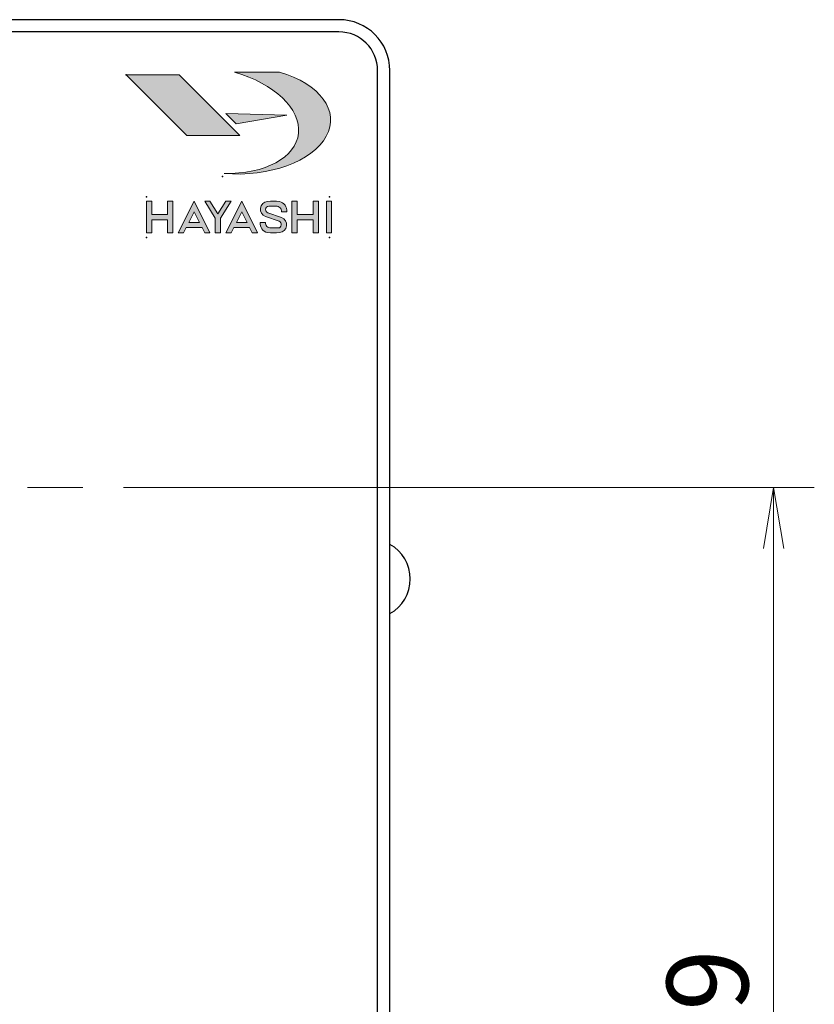
# Model space of a CAD drawing. Units: millimetres. Extents: x 45 to 815, y 15 to 569.
# Drawn here: x 168 to 246, y 327 to 424 of the extents above; entities that cross this region are included whole.
import ezdxf

# ---------------------------------------------------------------- set-up
doc = ezdxf.new("R2010")
doc.units = ezdxf.units.MM
doc.header["$LTSCALE"] = 0.5
doc.linetypes.add('DASHDOT', pattern=[50.5, 30, -9, 2.5, -9])
doc.linetypes.add('DOT', pattern=[8, 6, -2])
doc.layers.add('1', color=7, linetype='Continuous', lineweight=9)
doc.styles.get("Standard").update_dxf_attribs({"font": 'txt', "bigfont": 'bigfont'})
doc.styles.add('ＭＳ ゴシック', font='txt')
doc.dimstyles.get("Standard").update_dxf_attribs({"dimtxt": 0.18, "dimasz": 0.18, "dimexe": 0.18, "dimexo": 0.0625, "dimgap": 0.09, "dimtad": 0, "dimtih": 1, "dimtoh": 1, "dimdec": 4, "dimzin": 0, "dimdsep": 46, "dimtxsty": 'Standard', "dimcen": 0.09, "dimadec": 0, "dimazin": 0, "dimtfac": 1, "dimtdec": 4, "dimtofl": 0, "dimtmove": 0, "dimatfit": 3, "dimfxl": 1, "dimtolj": 1, "dimtzin": 0, "dimarcsym": 0})

# ---------------------------------------------------------------- blocks, each defined once
blk = doc.blocks.new('*G29')
at = {"layer": '1', "linetype": 'Continuous', "lineweight": 30}
for points in [[(188.225, 408.428), (188.341, 408.426), (188.53, 408.426), (188.718, 408.428), (188.904, 408.433), (189.09, 408.441), (189.275, 408.45), (189.458, 408.463), (189.641, 408.478), (189.821, 408.495), (190.001, 408.515), (190.179, 408.537), (190.355, 408.562), (190.529, 408.589), (190.702, 408.619), (190.873, 408.651), (191.042, 408.685), (191.208, 408.722), (191.373, 408.762), (191.536, 408.803), (191.696, 408.847), (191.854, 408.893), (192.009, 408.942), (192.162, 408.993), (192.312, 409.046), (192.46, 409.101), (192.533, 409.13), (192.605, 409.159), (192.676, 409.188), (192.747, 409.218), (192.817, 409.249), (192.886, 409.28), (192.955, 409.312), (193.022, 409.344), (193.09, 409.377), (193.156, 409.41), (193.221, 409.444), (193.286, 409.478), (193.35, 409.513), (193.413, 409.548), (193.476, 409.584), (193.537, 409.62), (193.598, 409.657), (193.658, 409.695), (193.717, 409.732), (193.776, 409.77), (193.833, 409.809), (193.89, 409.848), (193.946, 409.888), (194.001, 409.928), (194.055, 409.968), (194.108, 410.009), (194.16, 410.051), (194.212, 410.093), (194.262, 410.135), (194.312, 410.178), (194.361, 410.221), (194.409, 410.264), (194.456, 410.308), (194.502, 410.352), (194.547, 410.397), (194.591, 410.442), (194.634, 410.488), (194.677, 410.534), (194.718, 410.58), (194.758, 410.627), (194.798, 410.674), (194.836, 410.721), (194.874, 410.769), (194.911, 410.817), (194.946, 410.865), (194.981, 410.914), (195.014, 410.963), (195.047, 411.013), (195.079, 411.063), (195.11, 411.113), (195.139, 411.163), (195.168, 411.214), (195.196, 411.265), (195.222, 411.316), (195.248, 411.368), (195.273, 411.419), (195.296, 411.472), (195.319, 411.524), (195.341, 411.577), (195.361, 411.63), (195.381, 411.683), (195.399, 411.736), (195.417, 411.79), (195.433, 411.844), (195.449, 411.898), (195.463, 411.952), (195.477, 412.007), (195.489, 412.061), (195.5, 412.116), (195.51, 412.171), (195.52, 412.227), (195.528, 412.282), (195.535, 412.338), (195.541, 412.393), (195.546, 412.449), (195.55, 412.505), (195.553, 412.562), (195.555, 412.618), (195.556, 412.675), (195.555, 412.731), (195.554, 412.788), (195.552, 412.845), (195.549, 412.902), (195.544, 412.959), (195.539, 413.016), (195.532, 413.073), (195.525, 413.131), (195.516, 413.188), (195.506, 413.246), (195.496, 413.303), (195.484, 413.361), (195.471, 413.418), (195.457, 413.476), (195.443, 413.534), (195.427, 413.591), (195.41, 413.649), (195.392, 413.707), (195.373, 413.764), (195.353, 413.822), (195.332, 413.88), (195.31, 413.937), (195.287, 413.995), (195.263, 414.053), (195.238, 414.11), (195.212, 414.168), (195.185, 414.225), (195.157, 414.283), (195.127, 414.34), (195.097, 414.397), (195.066, 414.455), (195.034, 414.512), (195.001, 414.569), (194.967, 414.626), (194.932, 414.682), (194.896, 414.739), (194.859, 414.796), (194.821, 414.852), (194.782, 414.908), (194.742, 414.965), (194.701, 415.021), (194.66, 415.076), (194.617, 415.132), (194.573, 415.188), (194.529, 415.243), (194.483, 415.298), (194.437, 415.353), (194.39, 415.408), (194.341, 415.462), (194.292, 415.517), (194.242, 415.571), (194.191, 415.625), (194.139, 415.679), (194.087, 415.732), (194.033, 415.785), (193.979, 415.838), (193.923, 415.891), (193.867, 415.944), (193.81, 415.996), (193.752, 416.048), (193.694, 416.099), (193.634, 416.151), (193.574, 416.202), (193.513, 416.253), (193.451, 416.303), (193.325, 416.403), (193.195, 416.502), (193.063, 416.6), (192.927, 416.696), (192.789, 416.79), (192.648, 416.884), (192.503, 416.975), (192.357, 417.065), (192.207, 417.154), (192.055, 417.241), (191.9, 417.326), (191.743, 417.41), (191.584, 417.492), (191.422, 417.572), (191.258, 417.65), (191.092, 417.726), (190.924, 417.8), (190.753, 417.873), (190.581, 417.943), (190.407, 418.012), (190.232, 418.078), (190.054, 418.142), (189.875, 418.204), (189.695, 418.265), (189.513, 418.322), (189.33, 418.378), (189.24, 418.405), (193.661, 418.405), (193.665, 418.404), (193.754, 418.377), (193.842, 418.35), (193.93, 418.323), (194.018, 418.295), (194.105, 418.266), (194.191, 418.237), (194.277, 418.207), (194.363, 418.177), (194.447, 418.146), (194.532, 418.115), (194.615, 418.083), (194.698, 418.05), (194.78, 418.018), (194.862, 417.984), (194.943, 417.95), (195.024, 417.916), (195.104, 417.881), (195.183, 417.845), (195.261, 417.809), (195.339, 417.773), (195.416, 417.736), (195.492, 417.699), (195.568, 417.661), (195.643, 417.622), (195.717, 417.584), (195.791, 417.544), (195.863, 417.505), (195.935, 417.464), (196.007, 417.424), (196.077, 417.383), (196.147, 417.341), (196.215, 417.299), (196.284, 417.257), (196.351, 417.214), (196.417, 417.171), (196.483, 417.127), (196.548, 417.083), (196.612, 417.038), (196.675, 416.993), (196.737, 416.948), (196.798, 416.902), (196.859, 416.856), (196.919, 416.81), (196.977, 416.763), (197.035, 416.716), (197.092, 416.668), (197.148, 416.62), (197.204, 416.572), (197.258, 416.524), (197.311, 416.475), (197.364, 416.425), (197.415, 416.376), (197.466, 416.326), (197.515, 416.276), (197.564, 416.225), (197.612, 416.174), (197.658, 416.123), (197.704, 416.072), (197.749, 416.02), (197.793, 415.968), (197.836, 415.916), (197.877, 415.863), (197.918, 415.81), (197.958, 415.757), (197.997, 415.704), (198.035, 415.651), (198.072, 415.597), (198.107, 415.543), (198.142, 415.489), (198.176, 415.434), (198.209, 415.379), (198.24, 415.325), (198.271, 415.27), (198.3, 415.214), (198.329, 415.159), (198.357, 415.103), (198.383, 415.048), (198.408, 414.992), (198.433, 414.936), (198.456, 414.879), (198.478, 414.823), (198.499, 414.766), (198.519, 414.71), (198.538, 414.653), (198.556, 414.596), (198.573, 414.539), (198.589, 414.482), (198.604, 414.425), (198.617, 414.368), (198.63, 414.31), (198.641, 414.253), (198.652, 414.195), (198.661, 414.138), (198.669, 414.08), (198.676, 414.022), (198.682, 413.965), (198.687, 413.907), (198.691, 413.849), (198.694, 413.791), (198.695, 413.734), (198.696, 413.676), (198.695, 413.618), (198.694, 413.56), (198.691, 413.502), (198.687, 413.445), (198.682, 413.387), (198.676, 413.329), (198.669, 413.271), (198.661, 413.214), (198.652, 413.156), (198.641, 413.099), (198.63, 413.041), (198.617, 412.984), (198.604, 412.927), (198.589, 412.869), (198.573, 412.812), (198.556, 412.755), (198.538, 412.698), (198.519, 412.642), (198.499, 412.585), (198.478, 412.528), (198.456, 412.472), (198.433, 412.416), (198.408, 412.36), (198.383, 412.304), (198.357, 412.248), (198.329, 412.193), (198.3, 412.137), (198.271, 412.082), (198.24, 412.027), (198.209, 411.972), (198.176, 411.917), (198.142, 411.863), (198.107, 411.809), (198.072, 411.755), (198.035, 411.701), (197.997, 411.647), (197.958, 411.594), (197.918, 411.541), (197.877, 411.488), (197.836, 411.436), (197.793, 411.383), (197.749, 411.331), (197.704, 411.28), (197.658, 411.228), (197.612, 411.177), (197.564, 411.126), (197.515, 411.076), (197.466, 411.026), (197.415, 410.976), (197.364, 410.926), (197.311, 410.877), (197.258, 410.828), (197.204, 410.779), (197.148, 410.731), (197.092, 410.683), (197.035, 410.636), (196.977, 410.588), (196.919, 410.542), (196.859, 410.495), (196.798, 410.449), (196.737, 410.403), (196.675, 410.358), (196.612, 410.313), (196.548, 410.269), (196.483, 410.225), (196.417, 410.181), (196.351, 410.138), (196.284, 410.095), (196.215, 410.052), (196.147, 410.01), (196.007, 409.928), (195.863, 409.847), (195.717, 409.768), (195.568, 409.691), (195.416, 409.615), (195.261, 409.542), (195.104, 409.471), (194.943, 409.401), (194.78, 409.334), (194.615, 409.269), (194.447, 409.205), (194.277, 409.144), (194.105, 409.085), (193.93, 409.029), (193.754, 408.974), (193.575, 408.922), (193.394, 408.872), (193.212, 408.824), (193.028, 408.779), (192.842, 408.736), (192.654, 408.695), (192.465, 408.657), (192.275, 408.621), (192.083, 408.587), (191.89, 408.556), (191.696, 408.527), (191.501, 408.501), (191.305, 408.477), (191.108, 408.456), (190.911, 408.437), (190.712, 408.421), (190.514, 408.407), (190.314, 408.395), (190.114, 408.387), (189.914, 408.38), (189.714, 408.377), (189.514, 408.375), (189.314, 408.377), (189.113, 408.38), (188.913, 408.387), (188.714, 408.395), (188.514, 408.407), (188.315, 408.421)], [(183.802, 418.145), (178.602, 418.145), (184.582, 412.165), (189.782, 412.165)], [(189.424, 413.304), (188.384, 414.344), (194.391, 414.181)], [(180.602, 405.705), (181.122, 405.705), (181.122, 404.405), (182.682, 404.405), (182.682, 405.705), (183.202, 405.705), (183.202, 402.585), (182.682, 402.585), (182.682, 403.885), (181.122, 403.885), (181.122, 402.585), (180.602, 402.585)], [(186.842, 405.705), (186.322, 405.705), (187.362, 404.041), (187.362, 402.585), (187.882, 402.585), (187.882, 404.041), (188.922, 405.705), (188.402, 405.705), (187.622, 404.457)], [(192.494, 402.619), (192.526, 402.616), (192.559, 402.612), (192.592, 402.609), (192.624, 402.606), (192.657, 402.603), (192.689, 402.6), (192.722, 402.598), (192.755, 402.595), (192.787, 402.593), (192.82, 402.592), (192.853, 402.59), (192.885, 402.589), (192.918, 402.587), (192.951, 402.586), (192.984, 402.586), (193.016, 402.585), (193.049, 402.585), (193.082, 402.585), (193.115, 402.585), (193.147, 402.585), (193.18, 402.586), (193.213, 402.586), (193.246, 402.587), (193.278, 402.589), (193.311, 402.59), (193.344, 402.592), (193.376, 402.593), (193.409, 402.595), (193.442, 402.598), (193.474, 402.6), (193.507, 402.603), (193.54, 402.606), (193.572, 402.609), (193.605, 402.612), (193.637, 402.616), (193.67, 402.619), (193.727, 402.625), (193.784, 402.636), (193.84, 402.65), (193.894, 402.669), (193.947, 402.692), (193.999, 402.719), (194.047, 402.749), (194.094, 402.784), (194.138, 402.822), (194.178, 402.862), (194.216, 402.906), (194.25, 402.953), (194.28, 403.002), (194.307, 403.053), (194.329, 403.107), (194.348, 403.161), (194.362, 403.217), (194.372, 403.274), (194.377, 403.332), (194.379, 403.389), (194.375, 403.447), (194.368, 403.504), (194.356, 403.561), (194.34, 403.616), (194.32, 403.67), (194.295, 403.723), (194.267, 403.773), (194.235, 403.821), (194.199, 403.866), (194.16, 403.909), (194.118, 403.949), (194.073, 403.985), (194.026, 404.017), (193.976, 404.046), (193.924, 404.072), (193.87, 404.093), (192.536, 404.558), (192.512, 404.567), (192.489, 404.578), (192.467, 404.591), (192.446, 404.606), (192.426, 404.622), (192.407, 404.639), (192.39, 404.658), (192.374, 404.678), (192.359, 404.699), (192.347, 404.722), (192.336, 404.745), (192.326, 404.769), (192.319, 404.793), (192.313, 404.818), (192.31, 404.844), (192.308, 404.869), (192.308, 404.895), (192.31, 404.92), (192.314, 404.946), (192.32, 404.971), (192.328, 404.995), (192.337, 405.019), (192.349, 405.042), (192.362, 405.064), (192.377, 405.085), (192.393, 405.105), (192.41, 405.123), (192.429, 405.141), (192.45, 405.156), (192.471, 405.171), (192.494, 405.183), (192.517, 405.194), (192.541, 405.203), (192.565, 405.21), (192.591, 405.215), (192.616, 405.219), (193.338, 405.219), (193.362, 405.219), (193.386, 405.219), (193.41, 405.217), (193.434, 405.214), (193.457, 405.21), (193.481, 405.205), (193.504, 405.198), (193.527, 405.191), (193.549, 405.183), (193.571, 405.173), (193.593, 405.163), (193.614, 405.151), (193.634, 405.138), (193.654, 405.125), (193.673, 405.11), (193.692, 405.095), (193.71, 405.079), (193.727, 405.062), (193.743, 405.044), (193.758, 405.025), (193.772, 405.006), (193.786, 404.986), (193.798, 404.965), (193.809, 404.944), (193.82, 404.923), (193.829, 404.9), (193.837, 404.878), (193.845, 404.855), (193.851, 404.832), (193.856, 404.808), (193.86, 404.785), (193.862, 404.761), (193.864, 404.737), (193.864, 404.713), (193.864, 404.689), (193.862, 404.665), (194.382, 404.665), (194.386, 404.702), (194.388, 404.74), (194.389, 404.777), (194.388, 404.815), (194.386, 404.852), (194.382, 404.889), (194.376, 404.927), (194.369, 404.963), (194.361, 405), (194.351, 405.036), (194.34, 405.072), (194.327, 405.107), (194.313, 405.142), (194.297, 405.176), (194.28, 405.21), (194.261, 405.242), (194.242, 405.274), (194.22, 405.305), (194.198, 405.335), (194.175, 405.365), (194.15, 405.393), (194.124, 405.42), (194.097, 405.446), (194.069, 405.471), (194.04, 405.495), (194.01, 405.518), (193.979, 405.539), (193.947, 405.559), (193.915, 405.578), (193.882, 405.595), (193.848, 405.611), (193.813, 405.626), (193.778, 405.639), (193.742, 405.651), (193.706, 405.661), (193.67, 405.67), (193.637, 405.674), (193.605, 405.677), (193.572, 405.681), (193.54, 405.684), (193.507, 405.687), (193.474, 405.689), (193.442, 405.692), (193.409, 405.694), (193.376, 405.696), (193.344, 405.698), (193.311, 405.699), (193.278, 405.701), (193.246, 405.702), (193.213, 405.703), (193.18, 405.704), (193.147, 405.704), (193.115, 405.705), (193.082, 405.705), (193.049, 405.705), (193.016, 405.704), (192.984, 405.704), (192.951, 405.703), (192.918, 405.702), (192.885, 405.701), (192.853, 405.699), (192.82, 405.698), (192.787, 405.696), (192.755, 405.694), (192.722, 405.692), (192.689, 405.689), (192.657, 405.687), (192.624, 405.684), (192.592, 405.681), (192.559, 405.677), (192.526, 405.674), (192.494, 405.67), (192.436, 405.664), (192.38, 405.654), (192.324, 405.639), (192.269, 405.62), (192.216, 405.597), (192.165, 405.571), (192.116, 405.54), (192.07, 405.506), (192.026, 405.468), (191.985, 405.427), (191.948, 405.383), (191.914, 405.336), (191.884, 405.287), (191.857, 405.236), (191.834, 405.183), (191.816, 405.128), (191.802, 405.072), (191.792, 405.015), (191.786, 404.958), (191.785, 404.9), (191.788, 404.842), (191.796, 404.785), (191.808, 404.729), (191.824, 404.673), (191.844, 404.619), (191.869, 404.567), (191.897, 404.517), (191.929, 404.468), (191.964, 404.423), (192.003, 404.38), (192.045, 404.341), (192.09, 404.305), (192.138, 404.272), (192.188, 404.243), (192.24, 404.218), (192.294, 404.197), (193.628, 403.731), (193.651, 403.722), (193.674, 403.711), (193.697, 403.698), (193.718, 403.684), (193.738, 403.668), (193.757, 403.65), (193.774, 403.631), (193.79, 403.611), (193.804, 403.59), (193.817, 403.568), (193.828, 403.545), (193.837, 403.521), (193.845, 403.496), (193.85, 403.471), (193.854, 403.446), (193.856, 403.42), (193.856, 403.394), (193.854, 403.369), (193.85, 403.344), (193.844, 403.319), (193.836, 403.294), (193.826, 403.27), (193.815, 403.247), (193.802, 403.225), (193.787, 403.204), (193.771, 403.184), (193.753, 403.166), (193.734, 403.149), (193.714, 403.133), (193.693, 403.119), (193.67, 403.106), (193.647, 403.096), (193.623, 403.086), (193.598, 403.079), (193.573, 403.074), (193.548, 403.071), (192.826, 403.071), (192.802, 403.07), (192.778, 403.071), (192.754, 403.072), (192.73, 403.075), (192.706, 403.079), (192.683, 403.085), (192.66, 403.091), (192.637, 403.098), (192.614, 403.107), (192.592, 403.116), (192.571, 403.127), (192.55, 403.138), (192.529, 403.151), (192.509, 403.165), (192.49, 403.179), (192.472, 403.194), (192.454, 403.211), (192.437, 403.228), (192.421, 403.246), (192.406, 403.264), (192.391, 403.283), (192.378, 403.303), (192.366, 403.324), (192.354, 403.345), (192.344, 403.367), (192.335, 403.389), (192.326, 403.411), (192.319, 403.434), (192.313, 403.458), (192.308, 403.481), (192.304, 403.505), (192.301, 403.529), (192.3, 403.553), (192.299, 403.577), (192.3, 403.601), (192.302, 403.625), (191.782, 403.625), (191.778, 403.587), (191.776, 403.55), (191.775, 403.512), (191.776, 403.475), (191.778, 403.437), (191.782, 403.4), (191.787, 403.363), (191.794, 403.326), (191.803, 403.289), (191.813, 403.253), (191.824, 403.217), (191.837, 403.182), (191.851, 403.147), (191.867, 403.113), (191.884, 403.08), (191.902, 403.047), (191.922, 403.015), (191.943, 402.984), (191.966, 402.954), (191.989, 402.925), (192.014, 402.896), (192.04, 402.869), (192.067, 402.843), (192.095, 402.818), (192.124, 402.794), (192.154, 402.772), (192.184, 402.75), (192.216, 402.73), (192.249, 402.711), (192.282, 402.694), (192.316, 402.678), (192.35, 402.663), (192.386, 402.65), (192.421, 402.638), (192.457, 402.628)], [(194.902, 405.705), (195.422, 405.705), (195.422, 404.405), (196.982, 404.405), (196.982, 405.705), (197.502, 405.705), (197.502, 402.585), (196.982, 402.585), (196.982, 403.885), (195.422, 403.885), (195.422, 402.585), (194.902, 402.585)], [(198.282, 402.585), (198.802, 402.585), (198.802, 405.705), (198.282, 405.705)]]:
    blk.add_hatch(color=7, dxfattribs=at).paths.add_polyline_path(points, flags=0)
h = blk.add_hatch(color=7, dxfattribs=at)
h.paths.add_polyline_path([(183.722, 402.585), (185.282, 405.705), (186.842, 402.585), (186.322, 402.585), (186.062, 403.105), (184.502, 403.105), (184.242, 402.585)], flags=0)
h.paths.add_polyline_path([(184.762, 403.625), (185.802, 403.625), (185.282, 404.665)], flags=0)
h = blk.add_hatch(color=7, dxfattribs=at)
h.paths.add_polyline_path([(188.402, 402.585), (189.962, 405.705), (191.522, 402.585), (191.002, 402.585), (190.742, 403.105), (189.182, 403.105), (188.922, 402.585)], flags=0)
h.paths.add_polyline_path([(189.442, 403.625), (190.482, 403.625), (189.962, 404.665)], flags=0)
at = {"layer": '1', "color": 7, "linetype": 'Continuous', "lineweight": 9}
for p, q in [((189.24, 418.405), (193.661, 418.405)), ((178.602, 418.145), (184.582, 412.165)), ((183.802, 418.145), (178.602, 418.145)), ((189.782, 412.165), (183.802, 418.145)), ((188.384, 414.344), (194.391, 414.181)), ((189.424, 413.304), (188.384, 414.344)), ((194.391, 414.181), (189.424, 413.304)), ((184.582, 412.165), (189.782, 412.165)), ((180.602, 402.585), (180.602, 405.705)), ((180.602, 405.705), (181.122, 405.705)), ((181.122, 405.705), (181.122, 404.405)), ((182.682, 405.705), (183.202, 405.705)), ((182.682, 404.405), (182.682, 405.705)), ((183.202, 405.705), (183.202, 402.585)), ((183.722, 402.585), (185.282, 405.705)), ((185.282, 405.705), (186.842, 402.585)), ((186.322, 405.705), (187.362, 404.041)), ((186.842, 405.705), (186.322, 405.705)), ((187.622, 404.457), (186.842, 405.705)), ((188.402, 405.705), (187.622, 404.457)), ((187.882, 404.041), (188.922, 405.705)), ((188.402, 402.585), (189.962, 405.705)), ((188.922, 405.705), (188.402, 405.705)), ((189.962, 405.705), (191.522, 402.585)), ((194.902, 402.585), (194.902, 405.705)), ((194.902, 405.705), (195.422, 405.705)), ((195.422, 405.705), (195.422, 404.405)), ((196.982, 405.705), (197.502, 405.705)), ((196.982, 404.405), (196.982, 405.705)), ((197.502, 405.705), (197.502, 402.585)), ((198.282, 405.705), (198.282, 402.585)), ((198.802, 405.705), (198.282, 405.705)), ((198.802, 402.585), (198.802, 405.705)), ((193.338, 405.219), (192.616, 405.219)), ((181.122, 404.405), (182.682, 404.405)), ((181.122, 403.885), (181.122, 402.585)), ((182.682, 403.885), (181.122, 403.885)), ((182.682, 402.585), (182.682, 403.885)), ((185.282, 404.665), (184.762, 403.625)), ((185.802, 403.625), (185.282, 404.665)), ((187.362, 404.041), (187.362, 402.585)), ((187.882, 402.585), (187.882, 404.041)), ((189.962, 404.665), (189.442, 403.625)), ((190.482, 403.625), (189.962, 404.665)), ((192.294, 404.197), (193.628, 403.731)), ((193.87, 404.093), (192.536, 404.558)), ((194.382, 404.665), (193.862, 404.665)), ((195.422, 404.405), (196.982, 404.405)), ((195.422, 403.885), (195.422, 402.585)), ((196.982, 403.885), (195.422, 403.885)), ((196.982, 402.585), (196.982, 403.885)), ((184.502, 403.105), (184.242, 402.585)), ((186.062, 403.105), (184.502, 403.105)), ((184.762, 403.625), (185.802, 403.625)), ((186.322, 402.585), (186.062, 403.105)), ((189.182, 403.105), (188.922, 402.585)), ((190.742, 403.105), (189.182, 403.105)), ((189.442, 403.625), (190.482, 403.625)), ((191.002, 402.585), (190.742, 403.105)), ((192.302, 403.625), (191.782, 403.625)), ((192.826, 403.071), (193.548, 403.071)), ((181.122, 402.585), (180.602, 402.585)), ((183.202, 402.585), (182.682, 402.585)), ((184.242, 402.585), (183.722, 402.585)), ((186.842, 402.585), (186.322, 402.585)), ((187.362, 402.585), (187.882, 402.585)), ((188.922, 402.585), (188.402, 402.585)), ((191.522, 402.585), (191.002, 402.585)), ((195.422, 402.585), (194.902, 402.585)), ((197.502, 402.585), (196.982, 402.585)), ((198.282, 402.585), (198.802, 402.585))]:
    blk.add_line(p, q, dxfattribs=at)
for centre, radius, start, end in [((193.082, 400.692), 5.013, 83.26407, 96.73593), ((192.544, 404.913), 0.759, 93.75275, 250.76894), ((192.648, 404.88), 0.341, 95.46849, 250.76894), ((193.361, 404.715), 0.504, 354.22344, 92.60203), ((193.474, 404.777), 0.915, 352.97684, 77.63707), ((193.62, 403.376), 0.759, 273.75275, 70.76894), ((192.69, 403.513), 0.915, 172.97684, 257.63707), ((192.803, 403.574), 0.504, 174.22344, 272.60203), ((193.515, 403.41), 0.341, 275.46849, 70.76894), ((193.082, 407.597), 5.013, 263.26407, 276.73593)]:
    blk.add_arc(centre, radius, start, end, dxfattribs=at)
for centre, major_axis, start_param, end_param in [((189.514, 413.676), (-9.182, 0), 1.429947, 4.243761), ((186.745, 413.717), (8.766, -1.546), -1.30057, 1.385137)]:
    blk.add_ellipse(centre, major_axis=major_axis, ratio=0.577262, start_param=start_param, end_param=end_param, dxfattribs=at)
at = {"layer": '1', "color": 7, "linetype": 'Continuous', "lineweight": 30}
for p in [(178.602, 418.145), (188.059, 408.145), (180.602, 406.145), (198.602, 406.145), (180.602, 402.145), (198.602, 402.145)]:
    blk.add_point(p, dxfattribs=at)
blk = doc.blocks.new('_OPEN')
at = {"color": 0}
for q in [(-1, 0.167), (-1, -0.167), (-1, 0)]:
    blk.add_line((0, 0), q, dxfattribs=at)
blk = doc.blocks.new('Dim6')
at = {"layer": '1', "color": 7, "linetype": 'Continuous', "lineweight": 9}
for p, q in [((178.352, 377.554), (246.244, 377.554)), ((242.244, 268.554), (242.244, 377.554)), ((208.523, 268.554), (246.244, 268.554))]:
    blk.add_line(p, q, dxfattribs=at)
at = {"layer": '1', "color": 7, "linetype": 'Continuous', "lineweight": 9, "xscale": 6, "yscale": 6, "zscale": 6}
for p, rotation in [((242.244, 377.554), 89.99999999999991), ((242.244, 268.554), 269.9999999999998)]:
    blk.add_blockref('_OPEN', p, dxfattribs=dict(at, rotation=rotation))
at = {"layer": '1', "color": 7, "linetype": 'Continuous', "lineweight": 9, "insert": (242.244, 323.054), "char_height": 8, "width": 95.2381, "attachment_point": 8, "rotation": 90, "style": 'ＭＳ ゴシック'}
blk.add_mtext('109', dxfattribs=at)

msp = doc.modelspace()

# ---------------------------------------------------------------- linework, layer by layer
at = {"layer": '1', "color": 7, "linetype": 'Continuous', "lineweight": 30}
for p, q in [((199.523, 423.554), (89.523, 423.554)), ((199.523, 422.354), (89.523, 422.354)), ((203.323, 268.554), (203.323, 418.554)), ((204.523, 268.554), (204.523, 418.554))]:
    msp.add_line(p, q, dxfattribs=at)
at = {"layer": '1', "color": 7, "linetype": 'DOT', "lineweight": 9}
msp.add_line((94.523, 422.354), (174.523, 422.354), dxfattribs=at)
at = {"layer": '1', "color": 7, "linetype": 'DASHDOT', "lineweight": 9}
msp.add_line((93.15, 377.554), (174.352, 377.554), dxfattribs=at)
at = {"layer": '1', "color": 7, "linetype": 'Continuous', "lineweight": 30}
for centre, radius, start, end in [((199.523, 418.554), 5, 0, 90), ((199.523, 418.554), 3.8, 0, 90), ((202.633, 368.554), 3.89, 299.06891, 60.93109)]:
    msp.add_arc(centre, radius, start, end, dxfattribs=at)

# ---------------------------------------------------------------- block references
msp.add_blockref('*G29', (0, 0))

# ---------------------------------------------------------------- dimensions: what is measured, and where the dimension line sits
at = {"layer": '1', "color": 7, "linetype": 'Continuous', "lineweight": 9}
dim = msp.add_linear_dim(base=(242.244, 377.554), p1=(204.523, 268.554), p2=(174.352, 377.554), angle=90, dimstyle='Standard', override={"dimscale": 1, "dimtxt": 8, "dimasz": 6, "dimexe": 4, "dimexo": 4, "dimgap": 0, "dimtad": 1, "dimtih": 0, "dimtoh": 0, "dimdec": 2, "dimzin": 8, "dimtxsty": 'ＭＳ ゴシック', "dimblk1": 'OPEN', "dimblk2": 'OPEN', "dimsah": 1, "dimse1": 0, "dimse2": 0, "dimtix": 0, "dimtofl": 1, "dimtmove": 1, "dimatfit": 2, "dimtzin": 8}, dxfattribs=at)
dim.commit()
dim.dimension.update_dxf_attribs({"geometry": 'Dim6', "text_midpoint": (242.244, 323.054), "dimtype": 160})

doc.saveas('drawing.dxf')
